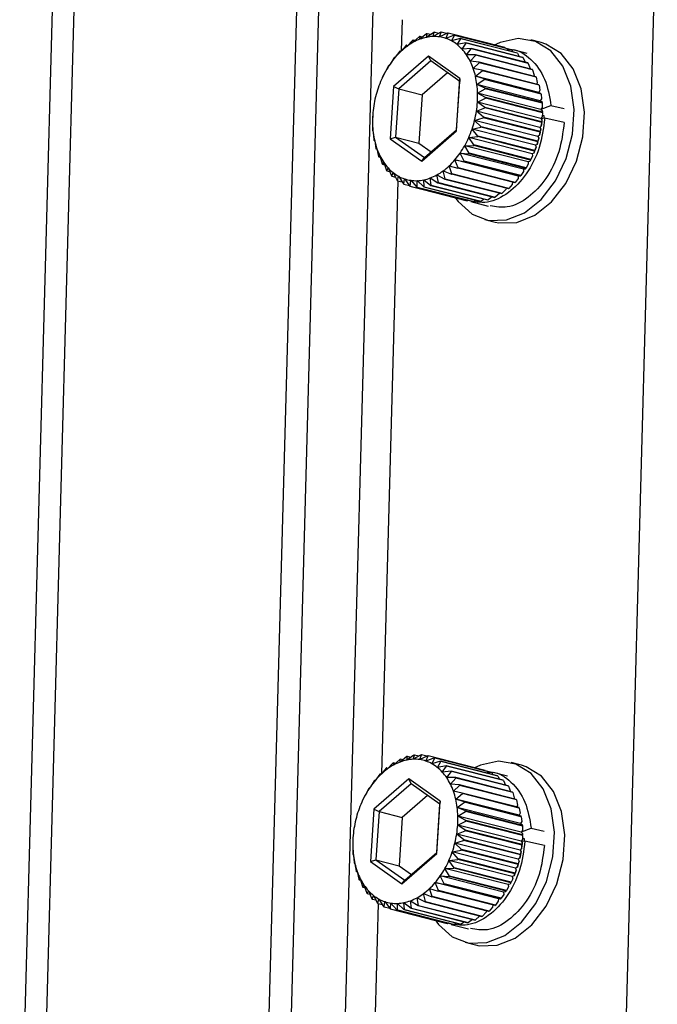
# Model space of a CAD drawing. Extents: x 3071 to 5036, y 1363 to 1810.
# Drawn here: x 4214 to 4248, y 1680 to 1734 of the extents above; entities that cross this region are included whole.
import ezdxf

# ---------------------------------------------------------------- set-up
doc = ezdxf.new("R2010")
doc.units = 0
doc.layers.get('0').update_dxf_attribs({"lineweight": 25})

msp = doc.modelspace()

# ---------------------------------------------------------------- linework, layer by layer
at = {"color": 7, "linetype": 'Continuous', "lineweight": 25}
for p, q in [((4230.54, 1652.829), (4233.678, 1767.815)), ((4230.73, 1767.252), (4227.591, 1652.266)), ((4229.518, 1766.649), (4226.379, 1651.663)), ((4214.925, 1670.707), (4217.532, 1766.204)), ((4216.32, 1765.601), (4213.713, 1670.104)), ((4246.352, 1677.719), (4248.081, 1741.059)), ((4234.328, 1733.586), (4234.282, 1731.899)), ((4235.268, 1732.676), (4234.931, 1732.368)), ((4235.649, 1732.821), (4235.282, 1732.53)), ((4235.282, 1732.53), (4235.292, 1732.687)), ((4235.434, 1732.65), (4235.292, 1732.687)), ((4236.031, 1732.902), (4235.638, 1732.634)), ((4235.638, 1732.634), (4235.673, 1732.828)), ((4235.855, 1732.782), (4235.673, 1732.828)), ((4236.41, 1732.917), (4235.992, 1732.677)), ((4235.992, 1732.677), (4236.056, 1732.905)), ((4236.286, 1732.846), (4236.056, 1732.905)), ((4236.34, 1732.658), (4236.434, 1732.916)), ((4236.779, 1732.866), (4236.34, 1732.658)), ((4236.726, 1732.841), (4236.434, 1732.916)), ((4236.675, 1732.579), (4236.802, 1732.861)), ((4237.132, 1732.751), (4236.675, 1732.579)), ((4239.867, 1732.078), (4236.802, 1732.861)), ((4236.993, 1732.44), (4237.153, 1732.741)), ((4240.197, 1731.967), (4237.132, 1732.751)), ((4240.219, 1731.958), (4237.153, 1732.741)), ((4234.536, 1732.202), (4234.264, 1731.877)), ((4234.59, 1732.149), (4234.558, 1732.22)), ((4234.558, 1732.22), (4234.638, 1732.2)), ((4234.895, 1732.468), (4234.59, 1732.149)), ((4234.931, 1732.368), (4234.918, 1732.483)), ((4235.027, 1732.455), (4234.918, 1732.483)), ((4237.463, 1732.572), (4236.993, 1732.44)), ((4237.289, 1732.243), (4237.483, 1732.558)), ((4237.768, 1732.332), (4237.289, 1732.243)), ((4240.528, 1731.788), (4237.463, 1732.572)), ((4240.549, 1731.775), (4237.483, 1732.558)), ((4237.557, 1731.992), (4237.786, 1732.315)), ((4240.833, 1731.549), (4237.768, 1732.332)), ((4240.851, 1731.532), (4237.786, 1732.315)), ((4241.818, 1732.353), (4241.261, 1732.496)), ((4235.748, 1731.621), (4233.87, 1729.99)), ((4234.197, 1731.881), (4233.959, 1731.557)), ((4234.217, 1731.903), (4234.264, 1731.877)), ((4234.217, 1731.903), (4234.273, 1731.889)), ((4237.442, 1730.422), (4235.748, 1731.621)), ((4235.872, 1731.359), (4235.748, 1731.621)), ((4238.041, 1732.036), (4237.557, 1731.992)), ((4237.794, 1731.69), (4238.057, 1732.015)), ((4238.278, 1731.688), (4237.794, 1731.69)), ((4237.995, 1731.343), (4238.292, 1731.664)), ((4241.106, 1731.253), (4238.041, 1732.036)), ((4241.123, 1731.232), (4238.057, 1732.015)), ((4241.344, 1730.904), (4238.278, 1731.688)), ((4241.358, 1730.881), (4238.292, 1731.664)), ((4239.867, 1732.078), (4239.891, 1732.045)), ((4240.219, 1731.958), (4240.287, 1731.85)), ((4241.075, 1731.769), (4240.306, 1731.966)), ((4240.549, 1731.775), (4240.643, 1731.597)), ((4233.597, 1731.096), (4233.429, 1730.791)), ((4233.679, 1731.193), (4233.614, 1731.124)), ((4233.882, 1731.511), (4233.679, 1731.193)), ((4233.959, 1731.557), (4233.901, 1731.535)), ((4235.872, 1731.359), (4234.145, 1729.858)), ((4237.431, 1730.256), (4235.872, 1731.359)), ((4238.476, 1731.293), (4237.995, 1731.343)), ((4238.158, 1730.955), (4238.488, 1731.266)), ((4241.542, 1730.51), (4238.476, 1731.293)), ((4241.553, 1730.483), (4238.488, 1731.266)), ((4240.851, 1731.532), (4240.958, 1731.29)), ((4241.123, 1731.232), (4241.226, 1730.946)), ((4233.347, 1730.645), (4233.258, 1730.456)), ((4233.429, 1730.791), (4233.361, 1730.674)), ((4236.767, 1730.726), (4235.399, 1729.538)), ((4238.632, 1730.858), (4238.158, 1730.955)), ((4238.281, 1730.533), (4238.64, 1730.829)), ((4238.742, 1730.389), (4238.281, 1730.533)), ((4241.695, 1729.661), (4238.281, 1730.533)), ((4241.697, 1730.074), (4238.632, 1730.858)), ((4241.706, 1730.046), (4238.64, 1730.829)), ((4241.226, 1730.946), (4241.224, 1730.935)), ((4241.358, 1730.881), (4241.439, 1730.597)), ((4241.439, 1730.597), (4241.425, 1730.539)), ((4233.257, 1730.457), (4233.246, 1730.432)), ((4237.259, 1727.592), (4237.442, 1730.422)), ((4237.263, 1727.652), (4237.431, 1730.256)), ((4237.442, 1730.422), (4237.431, 1730.256)), ((4238.36, 1730.084), (4238.747, 1730.359)), ((4238.806, 1729.895), (4238.36, 1730.084)), ((4241.774, 1729.212), (4238.36, 1730.084)), ((4241.808, 1729.606), (4238.742, 1730.389)), ((4241.813, 1729.575), (4238.747, 1730.359)), ((4241.553, 1730.483), (4241.613, 1730.206)), ((4241.613, 1730.206), (4241.58, 1730.105)), ((4241.706, 1730.046), (4241.746, 1729.779)), ((4233.87, 1729.99), (4233.686, 1727.16)), ((4233.87, 1729.99), (4234.145, 1729.858)), ((4234.145, 1729.858), (4233.976, 1727.255)), ((4234.145, 1729.858), (4235.399, 1729.538)), ((4235.399, 1729.538), (4235.23, 1726.934)), ((4238.396, 1729.615), (4238.808, 1729.863)), ((4238.821, 1729.382), (4238.396, 1729.615)), ((4241.81, 1728.742), (4238.396, 1729.615)), ((4241.871, 1729.111), (4238.806, 1729.895)), ((4241.874, 1729.079), (4238.808, 1729.863)), ((4241.746, 1729.779), (4241.695, 1729.661)), ((4241.695, 1729.661), (4241.78, 1729.63)), ((4241.78, 1729.63), (4241.808, 1729.606)), ((4241.813, 1729.575), (4241.835, 1729.323)), ((4238.387, 1729.132), (4238.821, 1729.349)), ((4238.789, 1728.859), (4238.387, 1729.132)), ((4241.801, 1728.26), (4238.387, 1729.132)), ((4241.887, 1728.599), (4238.821, 1729.382)), ((4241.886, 1728.566), (4238.821, 1729.349)), ((4241.835, 1729.323), (4241.774, 1729.212)), ((4241.774, 1729.212), (4241.854, 1729.166)), ((4241.82, 1728.758), (4242.351, 1728.957)), ((4241.854, 1729.166), (4241.871, 1729.111)), ((4241.874, 1729.079), (4241.879, 1728.844)), ((4242.351, 1728.957), (4243.056, 1728.798)), ((4232.742, 1728.45), (4232.726, 1728.126)), ((4238.333, 1728.644), (4238.785, 1728.826)), ((4238.709, 1728.334), (4238.333, 1728.644)), ((4241.747, 1727.772), (4238.333, 1728.644)), ((4241.851, 1728.042), (4238.785, 1728.826)), ((4241.854, 1728.076), (4238.789, 1728.859)), ((4241.879, 1728.844), (4241.81, 1728.742)), ((4241.81, 1728.742), (4241.883, 1728.682)), ((4241.886, 1728.566), (4241.877, 1728.351)), ((4241.985, 1728.396), (4241.88, 1728.419)), ((4241.883, 1728.682), (4241.887, 1728.599)), ((4232.725, 1728.093), (4232.733, 1727.967)), ((4232.733, 1727.967), (4232.739, 1727.612)), ((4238.235, 1728.158), (4238.702, 1728.301)), ((4238.583, 1727.815), (4238.235, 1728.158)), ((4241.649, 1727.286), (4238.235, 1728.158)), ((4241.768, 1727.518), (4238.702, 1728.301)), ((4241.774, 1727.551), (4238.709, 1728.334)), ((4241.877, 1728.351), (4241.801, 1728.26)), ((4241.801, 1728.26), (4241.866, 1728.185)), ((4242.014, 1728.269), (4241.814, 1728.245)), ((4241.851, 1728.042), (4241.829, 1727.851)), ((4241.866, 1728.185), (4241.854, 1728.076)), ((4243.061, 1728.035), (4242.014, 1728.269)), ((4232.741, 1727.58), (4232.768, 1727.497)), ((4232.768, 1727.497), (4232.799, 1727.116)), ((4235.381, 1725.961), (4237.259, 1727.592)), ((4235.535, 1726.152), (4237.263, 1727.652)), ((4237.259, 1727.592), (4237.263, 1727.652)), ((4238.096, 1727.683), (4238.573, 1727.783)), ((4241.51, 1726.81), (4238.096, 1727.683)), ((4238.412, 1727.311), (4238.096, 1727.683)), ((4241.639, 1727), (4238.573, 1727.783)), ((4241.648, 1727.032), (4238.583, 1727.815)), ((4241.737, 1727.352), (4241.649, 1727.286)), ((4241.768, 1727.518), (4241.737, 1727.352)), ((4241.829, 1727.851), (4241.747, 1727.772)), ((4241.747, 1727.772), (4241.803, 1727.685)), ((4241.803, 1727.685), (4241.774, 1727.551)), ((4232.804, 1727.086), (4232.848, 1727.048)), ((4232.848, 1727.048), (4232.906, 1726.646)), ((4233.686, 1727.16), (4233.976, 1727.255)), ((4233.686, 1727.16), (4235.381, 1725.961)), ((4233.976, 1727.255), (4235.535, 1726.152)), ((4233.976, 1727.255), (4235.23, 1726.934)), ((4235.23, 1726.934), (4235.894, 1726.464)), ((4237.916, 1727.225), (4238.4, 1727.28)), ((4241.33, 1726.352), (4237.916, 1727.225)), ((4238.2, 1726.83), (4237.916, 1727.225)), ((4241.265, 1726.047), (4238.2, 1726.83)), ((4241.465, 1726.497), (4238.4, 1727.28)), ((4241.478, 1726.528), (4238.412, 1727.311)), ((4241.601, 1726.862), (4241.51, 1726.81)), ((4241.639, 1727), (4241.601, 1726.862)), ((4241.696, 1727.188), (4241.648, 1727.032)), ((4241.649, 1727.286), (4241.696, 1727.188)), ((4232.915, 1726.617), (4232.97, 1726.627)), ((4232.915, 1726.617), (4232.975, 1726.602)), ((4232.97, 1726.627), (4233.059, 1726.208)), ((4237.45, 1726.389), (4237.932, 1726.351)), ((4240.864, 1725.517), (4237.45, 1726.389)), ((4237.665, 1725.964), (4237.45, 1726.389)), ((4237.7, 1726.791), (4238.185, 1726.8)), ((4241.114, 1725.919), (4237.7, 1726.791)), ((4237.949, 1726.379), (4237.7, 1726.791)), ((4240.998, 1725.568), (4237.932, 1726.351)), ((4241.015, 1725.595), (4237.949, 1726.379)), ((4241.251, 1726.017), (4238.185, 1726.8)), ((4241.423, 1726.389), (4241.33, 1726.352)), ((4241.33, 1726.352), (4241.356, 1726.237)), ((4241.465, 1726.497), (4241.423, 1726.389)), ((4241.546, 1726.703), (4241.478, 1726.528)), ((4241.51, 1726.81), (4241.546, 1726.703)), ((4233.07, 1726.182), (4233.133, 1726.239)), ((4233.07, 1726.182), (4233.156, 1726.16)), ((4233.133, 1726.239), (4233.254, 1725.811)), ((4233.268, 1725.787), (4233.335, 1725.892)), ((4233.268, 1725.787), (4233.383, 1725.758)), ((4233.335, 1725.892), (4233.49, 1725.46)), ((4235.381, 1725.961), (4235.535, 1726.152)), ((4237.17, 1726.025), (4237.646, 1725.94)), ((4240.584, 1725.153), (4237.17, 1726.025)), ((4237.35, 1725.594), (4237.17, 1726.025)), ((4240.711, 1725.156), (4237.646, 1725.94)), ((4240.73, 1725.181), (4237.665, 1725.964)), ((4241.128, 1725.797), (4241.015, 1725.595)), ((4241.207, 1725.94), (4241.114, 1725.919)), ((4241.114, 1725.919), (4241.128, 1725.797)), ((4241.251, 1726.017), (4241.207, 1725.94)), ((4241.356, 1726.237), (4241.265, 1726.047)), ((4233.506, 1725.439), (4233.572, 1725.59)), ((4233.506, 1725.439), (4233.655, 1725.401)), ((4233.572, 1725.59), (4233.761, 1725.16)), ((4233.779, 1725.143), (4233.84, 1725.339)), ((4233.84, 1725.339), (4234.064, 1724.917)), ((4236.539, 1725.433), (4236.988, 1725.254)), ((4236.652, 1725.007), (4236.539, 1725.433)), ((4236.865, 1725.705), (4237.329, 1725.572)), ((4237.011, 1725.273), (4236.865, 1725.705)), ((4240.054, 1724.471), (4236.988, 1725.254)), ((4240.076, 1724.49), (4237.011, 1725.273)), ((4240.395, 1724.789), (4237.329, 1725.572)), ((4240.416, 1724.811), (4237.35, 1725.594)), ((4240.866, 1725.391), (4240.73, 1725.181)), ((4240.956, 1725.522), (4240.864, 1725.517)), ((4240.864, 1725.517), (4240.866, 1725.391)), ((4240.998, 1725.568), (4240.956, 1725.522)), ((4234.091, 1724.901), (4233.218, 1692.921)), ((4233.779, 1725.143), (4233.97, 1725.094)), ((4234.084, 1724.903), (4234.135, 1725.142)), ((4234.084, 1724.903), (4234.325, 1724.842)), ((4234.135, 1725.142), (4234.393, 1724.734)), ((4234.415, 1724.724), (4234.453, 1725.003)), ((4234.415, 1724.724), (4234.721, 1724.646)), ((4234.453, 1725.003), (4234.745, 1724.614)), ((4234.768, 1724.608), (4234.789, 1724.924)), ((4234.789, 1724.924), (4235.113, 1724.559)), ((4235.136, 1724.905), (4235.491, 1724.57)), ((4235.136, 1724.558), (4235.136, 1724.905)), ((4235.491, 1724.948), (4235.874, 1724.647)), ((4235.515, 1724.573), (4235.491, 1724.948)), ((4235.846, 1725.051), (4236.255, 1724.788)), ((4235.898, 1724.654), (4235.846, 1725.051)), ((4236.198, 1725.214), (4236.628, 1724.992)), ((4236.279, 1724.799), (4236.198, 1725.214)), ((4236.255, 1724.788), (4239.32, 1724.005)), ((4236.279, 1724.799), (4239.344, 1724.016)), ((4236.628, 1724.992), (4239.694, 1724.208)), ((4236.652, 1725.007), (4239.717, 1724.223)), ((4240.257, 1724.704), (4240.076, 1724.49)), ((4240.276, 1724.819), (4240.257, 1724.704)), ((4240.574, 1725.025), (4240.416, 1724.811)), ((4240.584, 1725.153), (4240.574, 1725.025)), ((4240.674, 1725.142), (4240.584, 1725.153)), ((4240.711, 1725.156), (4240.674, 1725.142)), ((4234.745, 1724.614), (4237.811, 1723.83)), ((4234.768, 1724.608), (4237.833, 1723.825)), ((4235.113, 1724.559), (4238.178, 1723.776)), ((4235.136, 1724.558), (4238.202, 1723.774)), ((4235.491, 1724.57), (4238.557, 1723.787)), ((4235.515, 1724.573), (4238.581, 1723.79)), ((4235.874, 1724.647), (4238.939, 1723.864)), ((4235.898, 1724.654), (4238.964, 1723.871)), ((4239.568, 1724.219), (4239.344, 1724.016)), ((4239.575, 1724.239), (4239.568, 1724.219)), ((4239.92, 1724.434), (4239.717, 1724.223)), ((4239.937, 1724.501), (4239.92, 1724.434)), ((4237.887, 1723.85), (4237.833, 1723.825)), ((4238.027, 1723.775), (4238.97, 1723.534)), ((4238.326, 1723.846), (4238.202, 1723.774)), ((4238.758, 1723.91), (4238.581, 1723.79)), ((4239.179, 1724.041), (4238.964, 1723.871)), ((4238.785, 1722.807), (4239.343, 1722.665)), ((4234.967, 1693.924), (4234.574, 1693.655)), ((4235.346, 1693.939), (4234.928, 1693.698)), ((4234.928, 1693.698), (4234.991, 1693.926)), ((4235.222, 1693.868), (4234.991, 1693.926)), ((4235.276, 1693.68), (4235.37, 1693.938)), ((4235.662, 1693.863), (4235.37, 1693.938)), ((4233.831, 1693.49), (4233.526, 1693.171)), ((4233.867, 1693.389), (4233.854, 1693.505)), ((4233.963, 1693.477), (4233.854, 1693.505)), ((4234.204, 1693.697), (4233.867, 1693.389)), ((4234.585, 1693.843), (4234.218, 1693.552)), ((4234.218, 1693.552), (4234.228, 1693.708)), ((4234.37, 1693.672), (4234.228, 1693.708)), ((4234.574, 1693.655), (4234.609, 1693.85)), ((4234.791, 1693.803), (4234.609, 1693.85)), ((4235.715, 1693.888), (4235.276, 1693.68)), ((4235.611, 1693.6), (4235.738, 1693.883)), ((4236.067, 1693.772), (4235.611, 1693.6)), ((4238.803, 1693.099), (4235.738, 1693.883)), ((4235.929, 1693.461), (4236.089, 1693.763)), ((4236.399, 1693.593), (4235.929, 1693.461)), ((4239.133, 1692.989), (4236.067, 1693.772)), ((4239.155, 1692.98), (4236.089, 1693.763)), ((4236.225, 1693.264), (4236.419, 1693.58)), ((4239.464, 1692.81), (4236.399, 1693.593)), ((4239.485, 1692.797), (4236.419, 1693.58)), ((4240.754, 1693.375), (4240.197, 1693.518)), ((4233.133, 1692.903), (4232.895, 1692.578)), ((4233.153, 1692.924), (4233.2, 1692.899)), ((4233.153, 1692.924), (4233.209, 1692.91)), ((4233.472, 1693.224), (4233.2, 1692.899)), ((4233.526, 1693.171), (4233.494, 1693.242)), ((4233.494, 1693.242), (4233.574, 1693.222)), ((4236.704, 1693.354), (4236.225, 1693.264)), ((4236.493, 1693.013), (4236.722, 1693.337)), ((4236.977, 1693.057), (4236.493, 1693.013)), ((4239.769, 1692.57), (4236.704, 1693.354)), ((4239.787, 1692.553), (4236.722, 1693.337)), ((4236.729, 1692.712), (4236.993, 1693.037)), ((4240.042, 1692.274), (4236.977, 1693.057)), ((4240.059, 1692.254), (4236.993, 1693.037)), ((4238.803, 1693.099), (4238.827, 1693.067)), ((4239.155, 1692.98), (4239.223, 1692.872)), ((4240.011, 1692.791), (4239.242, 1692.987)), ((4232.818, 1692.532), (4232.615, 1692.214)), ((4234.684, 1692.642), (4232.806, 1691.011)), ((4232.895, 1692.578), (4232.837, 1692.557)), ((4234.808, 1692.38), (4233.081, 1690.88)), ((4236.378, 1691.443), (4234.684, 1692.642)), ((4234.808, 1692.38), (4234.684, 1692.642)), ((4236.367, 1691.277), (4234.808, 1692.38)), ((4237.214, 1692.709), (4236.729, 1692.712)), ((4236.931, 1692.364), (4237.228, 1692.686)), ((4237.412, 1692.314), (4236.931, 1692.364)), ((4240.28, 1691.926), (4237.214, 1692.709)), ((4240.294, 1691.902), (4237.228, 1692.686)), ((4240.478, 1691.531), (4237.412, 1692.314)), ((4239.485, 1692.797), (4239.579, 1692.619)), ((4239.787, 1692.553), (4239.894, 1692.312)), ((4232.364, 1691.812), (4232.297, 1691.696)), ((4232.533, 1692.118), (4232.364, 1691.812)), ((4232.615, 1692.214), (4232.55, 1692.145)), ((4237.094, 1691.977), (4237.423, 1692.288)), ((4237.568, 1691.879), (4237.094, 1691.977)), ((4237.217, 1691.555), (4237.576, 1691.851)), ((4240.489, 1691.505), (4237.423, 1692.288)), ((4240.633, 1691.096), (4237.568, 1691.879)), ((4240.642, 1691.067), (4237.576, 1691.851)), ((4240.059, 1692.254), (4240.162, 1691.968)), ((4240.162, 1691.968), (4240.16, 1691.956)), ((4240.294, 1691.902), (4240.375, 1691.619)), ((4232.193, 1691.478), (4232.182, 1691.454)), ((4232.283, 1691.667), (4232.194, 1691.478)), ((4235.703, 1691.747), (4234.335, 1690.559)), ((4236.195, 1688.614), (4236.378, 1691.443)), ((4236.199, 1688.674), (4236.367, 1691.277)), ((4236.378, 1691.443), (4236.367, 1691.277)), ((4237.678, 1691.411), (4237.217, 1691.555)), ((4240.631, 1690.683), (4237.217, 1691.555)), ((4237.296, 1691.106), (4237.683, 1691.38)), ((4240.744, 1690.628), (4237.678, 1691.411)), ((4240.749, 1690.597), (4237.683, 1691.38)), ((4240.375, 1691.619), (4240.361, 1691.561)), ((4240.489, 1691.505), (4240.549, 1691.228)), ((4232.806, 1691.011), (4232.622, 1688.182)), ((4232.806, 1691.011), (4233.081, 1690.88)), ((4233.081, 1690.88), (4232.912, 1688.277)), ((4233.081, 1690.88), (4234.335, 1690.559)), ((4237.742, 1690.916), (4237.296, 1691.106)), ((4240.71, 1690.234), (4237.296, 1691.106)), ((4237.332, 1690.636), (4237.744, 1690.884)), ((4240.807, 1690.133), (4237.742, 1690.916)), ((4240.81, 1690.101), (4237.744, 1690.884)), ((4240.549, 1691.228), (4240.516, 1691.126)), ((4240.682, 1690.801), (4240.631, 1690.683)), ((4240.642, 1691.067), (4240.682, 1690.801)), ((4234.335, 1690.559), (4234.166, 1687.956)), ((4237.323, 1690.154), (4237.757, 1690.371)), ((4237.757, 1690.404), (4237.332, 1690.636)), ((4240.746, 1689.764), (4237.332, 1690.636)), ((4240.823, 1689.62), (4237.757, 1690.404)), ((4240.822, 1689.587), (4237.757, 1690.371)), ((4240.631, 1690.683), (4240.716, 1690.652)), ((4240.771, 1690.345), (4240.71, 1690.234)), ((4240.71, 1690.234), (4240.79, 1690.187)), ((4240.716, 1690.652), (4240.744, 1690.628)), ((4240.749, 1690.597), (4240.771, 1690.345)), ((4240.79, 1690.187), (4240.807, 1690.133)), ((4237.269, 1689.666), (4237.721, 1689.847)), ((4237.645, 1689.356), (4237.269, 1689.666)), ((4240.683, 1688.793), (4237.269, 1689.666)), ((4237.725, 1689.881), (4237.323, 1690.154)), ((4240.736, 1689.281), (4237.323, 1690.154)), ((4240.787, 1689.064), (4237.721, 1689.847)), ((4240.79, 1689.097), (4237.725, 1689.881)), ((4240.815, 1689.866), (4240.746, 1689.764)), ((4240.746, 1689.764), (4240.819, 1689.703)), ((4240.756, 1689.779), (4241.287, 1689.979)), ((4240.81, 1690.101), (4240.815, 1689.866)), ((4240.819, 1689.703), (4240.823, 1689.62)), ((4241.287, 1689.979), (4241.992, 1689.82)), ((4231.661, 1689.115), (4231.669, 1688.989)), ((4231.678, 1689.471), (4231.662, 1689.148)), ((4237.171, 1689.18), (4237.638, 1689.323)), ((4237.519, 1688.837), (4237.171, 1689.18)), ((4240.585, 1688.308), (4237.171, 1689.18)), ((4240.704, 1688.539), (4237.638, 1689.323)), ((4240.71, 1688.572), (4237.645, 1689.356)), ((4240.813, 1689.373), (4240.736, 1689.281)), ((4240.736, 1689.281), (4240.802, 1689.207)), ((4240.95, 1689.291), (4240.75, 1689.266)), ((4240.802, 1689.207), (4240.79, 1689.097)), ((4240.822, 1689.587), (4240.813, 1689.373)), ((4240.921, 1689.417), (4240.816, 1689.441)), ((4241.997, 1689.057), (4240.95, 1689.291)), ((4231.669, 1688.989), (4231.675, 1688.634)), ((4231.677, 1688.602), (4231.704, 1688.519)), ((4234.317, 1686.983), (4236.195, 1688.614)), ((4234.471, 1687.174), (4236.199, 1688.674)), ((4236.195, 1688.614), (4236.199, 1688.674)), ((4237.032, 1688.704), (4237.509, 1688.805)), ((4240.446, 1687.832), (4237.032, 1688.704)), ((4237.348, 1688.333), (4237.032, 1688.704)), ((4240.575, 1688.021), (4237.509, 1688.805)), ((4240.584, 1688.054), (4237.519, 1688.837)), ((4240.765, 1688.873), (4240.683, 1688.793)), ((4240.683, 1688.793), (4240.739, 1688.706)), ((4240.739, 1688.706), (4240.71, 1688.572)), ((4240.787, 1689.064), (4240.765, 1688.873)), ((4231.704, 1688.519), (4231.735, 1688.138)), ((4231.74, 1688.107), (4231.784, 1688.07)), ((4231.784, 1688.07), (4231.842, 1687.667)), ((4232.622, 1688.182), (4232.912, 1688.277)), ((4232.622, 1688.182), (4234.317, 1686.983)), ((4232.912, 1688.277), (4234.471, 1687.174)), ((4232.912, 1688.277), (4234.166, 1687.956)), ((4236.852, 1688.246), (4237.336, 1688.302)), ((4240.266, 1687.374), (4236.852, 1688.246)), ((4237.136, 1687.852), (4236.852, 1688.246)), ((4240.401, 1687.519), (4237.336, 1688.302)), ((4240.414, 1687.55), (4237.348, 1688.333)), ((4240.632, 1688.21), (4240.584, 1688.054)), ((4240.673, 1688.374), (4240.585, 1688.308)), ((4240.585, 1688.308), (4240.632, 1688.21)), ((4240.704, 1688.539), (4240.673, 1688.374)), ((4231.851, 1687.639), (4231.906, 1687.648)), ((4231.851, 1687.639), (4231.911, 1687.623)), ((4231.906, 1687.648), (4231.995, 1687.23)), ((4234.166, 1687.956), (4234.83, 1687.486)), ((4236.636, 1687.813), (4237.121, 1687.822)), ((4240.05, 1686.94), (4236.636, 1687.813)), ((4236.885, 1687.4), (4236.636, 1687.813)), ((4240.187, 1687.039), (4237.121, 1687.822)), ((4240.201, 1687.068), (4237.136, 1687.852)), ((4240.482, 1687.724), (4240.414, 1687.55)), ((4240.537, 1687.884), (4240.446, 1687.832)), ((4240.446, 1687.832), (4240.482, 1687.724)), ((4240.575, 1688.021), (4240.537, 1687.884)), ((4232.006, 1687.204), (4232.069, 1687.261)), ((4232.006, 1687.204), (4232.092, 1687.182)), ((4232.069, 1687.261), (4232.19, 1686.833)), ((4234.317, 1686.983), (4234.471, 1687.174)), ((4236.106, 1687.047), (4236.581, 1686.961)), ((4239.52, 1686.174), (4236.106, 1687.047)), ((4236.286, 1686.615), (4236.106, 1687.047)), ((4236.386, 1687.411), (4236.868, 1687.373)), ((4239.8, 1686.538), (4236.386, 1687.411)), ((4236.601, 1686.986), (4236.386, 1687.411)), ((4239.934, 1686.589), (4236.868, 1687.373)), ((4239.951, 1686.617), (4236.885, 1687.4)), ((4240.187, 1687.039), (4240.143, 1686.962)), ((4240.292, 1687.258), (4240.201, 1687.068)), ((4240.359, 1687.411), (4240.266, 1687.374)), ((4240.266, 1687.374), (4240.292, 1687.258)), ((4240.401, 1687.519), (4240.359, 1687.411)), ((4232.204, 1686.809), (4232.271, 1686.913)), ((4232.204, 1686.809), (4232.319, 1686.78)), ((4232.271, 1686.913), (4232.425, 1686.481)), ((4232.442, 1686.461), (4232.508, 1686.612)), ((4232.442, 1686.461), (4232.591, 1686.423)), ((4232.508, 1686.612), (4232.697, 1686.182)), ((4235.8, 1686.726), (4236.265, 1686.594)), ((4235.946, 1686.295), (4235.8, 1686.726)), ((4239.331, 1685.81), (4236.265, 1686.594)), ((4239.352, 1685.832), (4236.286, 1686.615)), ((4239.647, 1686.178), (4236.581, 1686.961)), ((4239.666, 1686.203), (4236.601, 1686.986)), ((4239.892, 1686.544), (4239.8, 1686.538)), ((4239.8, 1686.538), (4239.802, 1686.413)), ((4239.934, 1686.589), (4239.892, 1686.544)), ((4240.064, 1686.819), (4239.951, 1686.617)), ((4240.143, 1686.962), (4240.05, 1686.94)), ((4240.05, 1686.94), (4240.064, 1686.819)), ((4232.715, 1686.164), (4232.776, 1686.361)), ((4232.715, 1686.164), (4232.906, 1686.116)), ((4232.776, 1686.361), (4232.999, 1685.938)), ((4233.02, 1685.925), (4233.071, 1686.164)), ((4233.071, 1686.164), (4233.329, 1685.755)), ((4233.351, 1685.746), (4233.389, 1686.025)), ((4233.389, 1686.025), (4233.681, 1685.635)), ((4233.704, 1685.63), (4233.725, 1685.945)), ((4233.725, 1685.945), (4234.049, 1685.581)), ((4234.072, 1685.927), (4234.427, 1685.592)), ((4234.072, 1685.579), (4234.072, 1685.927)), ((4234.427, 1685.97), (4234.81, 1685.668)), ((4234.451, 1685.595), (4234.427, 1685.97)), ((4234.782, 1686.073), (4235.191, 1685.81)), ((4234.834, 1685.676), (4234.782, 1686.073)), ((4235.134, 1686.236), (4235.564, 1686.013)), ((4235.215, 1685.821), (4235.134, 1686.236)), ((4235.475, 1686.454), (4235.924, 1686.276)), ((4235.588, 1686.028), (4235.475, 1686.454)), ((4235.564, 1686.013), (4238.63, 1685.23)), ((4235.588, 1686.028), (4238.653, 1685.245)), ((4238.99, 1685.493), (4235.924, 1686.276)), ((4239.012, 1685.511), (4235.946, 1686.295)), ((4239.51, 1686.046), (4239.352, 1685.832)), ((4239.52, 1686.174), (4239.51, 1686.046)), ((4239.61, 1686.163), (4239.52, 1686.174)), ((4239.647, 1686.178), (4239.61, 1686.163)), ((4239.802, 1686.413), (4239.666, 1686.203)), ((4233.027, 1685.923), (4232.865, 1679.99)), ((4233.02, 1685.925), (4233.261, 1685.863)), ((4233.351, 1685.746), (4233.657, 1685.668)), ((4233.681, 1685.635), (4236.747, 1684.852)), ((4233.704, 1685.63), (4236.769, 1684.847)), ((4234.049, 1685.581), (4237.114, 1684.797)), ((4234.072, 1685.579), (4237.138, 1684.796)), ((4234.427, 1685.592), (4237.493, 1684.808)), ((4234.451, 1685.595), (4237.517, 1684.811)), ((4234.81, 1685.668), (4237.875, 1684.885)), ((4234.834, 1685.676), (4237.899, 1684.892)), ((4235.191, 1685.81), (4238.256, 1685.026)), ((4235.215, 1685.821), (4238.28, 1685.038)), ((4238.856, 1685.456), (4238.653, 1685.245)), ((4238.873, 1685.523), (4238.856, 1685.456)), ((4239.193, 1685.726), (4239.012, 1685.511)), ((4239.212, 1685.841), (4239.193, 1685.726)), ((4236.823, 1684.872), (4236.769, 1684.847)), ((4237.262, 1684.867), (4237.138, 1684.796)), ((4237.694, 1684.931), (4237.517, 1684.811)), ((4238.115, 1685.062), (4237.899, 1684.892)), ((4238.504, 1685.241), (4238.28, 1685.038)), ((4238.511, 1685.26), (4238.504, 1685.241)), ((4236.963, 1684.797), (4237.906, 1684.556)), ((4237.721, 1683.829), (4238.279, 1683.686))]:
    msp.add_line(p, q, dxfattribs=at)
for points in [[(4237.177, 1724.019), (4237.352, 1723.775), (4238.097, 1723.101), (4238.985, 1722.765), (4239.95, 1722.791), (4240.92, 1723.178), (4241.824, 1723.897), (4242.594, 1724.894), (4243.173, 1726.095), (4243.519, 1727.412), (4243.606, 1728.747), (4243.426, 1730), (4242.995, 1731.08), (4242.343, 1731.905), (4241.519, 1732.414), (4240.584, 1732.571), (4239.607, 1732.362), (4239.252, 1732.196)], [(4239.343, 1722.665), (4239.542, 1722.623), (4240.507, 1722.649), (4241.477, 1723.036), (4242.381, 1723.754), (4243.151, 1724.751), (4243.731, 1725.953), (4244.076, 1727.27), (4244.163, 1728.604), (4243.984, 1729.858), (4243.552, 1730.937), (4242.9, 1731.762), (4242.076, 1732.272), (4241.818, 1732.353)], [(4241.993, 1728.266), (4241.987, 1728.38), (4241.986, 1728.394)], [(4236.112, 1685.04), (4236.288, 1684.796), (4237.033, 1684.123), (4237.921, 1683.787), (4238.886, 1683.813), (4239.856, 1684.2), (4240.76, 1684.918), (4241.53, 1685.915), (4242.109, 1687.117), (4242.455, 1688.434), (4242.542, 1689.768), (4242.362, 1691.022), (4241.931, 1692.101), (4241.279, 1692.926), (4240.455, 1693.436), (4239.52, 1693.592), (4238.543, 1693.384), (4238.188, 1693.217)], [(4238.279, 1683.686), (4238.478, 1683.644), (4239.443, 1683.671), (4240.413, 1684.057), (4241.317, 1684.776), (4242.087, 1685.773), (4242.667, 1686.974), (4243.012, 1688.291), (4243.099, 1689.626), (4242.92, 1690.88), (4242.488, 1691.959), (4241.836, 1692.784), (4241.012, 1693.294), (4240.754, 1693.375)], [(4240.929, 1689.288), (4240.923, 1689.402), (4240.922, 1689.416)]]:
    msp.add_lwpolyline(points, dxfattribs=at)
for centre, radius, start, end in [((4236.332, 1730.405), 2.507, 114.5041, 115.1061), ((4236.069, 1730.556), 2.121, 92.0657, 101.7195), ((4236.411, 1730.242), 2.689, 105.9321, 106.4694), ((4236.062, 1730.709), 1.969, 81.8943, 92.0405), ((4236.331, 1730.526), 2.395, 96.6059, 97.1876), ((4236.069, 1730.768), 1.91, 71.4997, 81.8573), ((4236.319, 1730.979), 1.941, 86.6147, 87.3149), ((4236.366, 1731.068), 1.845, 76.3315, 77.0606), ((4236.188, 1730.569), 2.377, 66.0563, 66.6261), ((4236.701, 1729.286), 3.557, 126.4174, 133.2553), ((4237.449, 1728.732), 4.531, 129.6557, 130.0211), ((4236.43, 1729.655), 3.099, 118.9315, 126.4295), ((4236.963, 1729.271), 3.808, 122.4818, 122.8971), ((4236.237, 1730.005), 2.7, 110.7145, 118.9327), ((4236.119, 1730.315), 2.368, 101.7379, 110.7068), ((4236.056, 1730.732), 1.948, 61.2504, 71.4738), ((4235.991, 1730.614), 2.082, 51.4552, 61.2315), ((4235.847, 1730.434), 2.313, 42.3262, 51.4387), ((4236.104, 1730.507), 2.472, 56.0742, 56.6345), ((4235.68, 1730.083), 3.069, 46.6655, 47.1326), ((4237.032, 1728.935), 4.039, 133.2514, 139.5328), ((4237.355, 1728.892), 4.348, 136.1852, 136.5824), ((4235.613, 1730.222), 2.629, 33.9517, 42.3171), ((4235.288, 1730.003), 3.021, 26.3227, 33.9465), ((4235.828, 1730.282), 2.823, 37.8694, 38.3993), ((4234.97, 1729.752), 3.833, 29.9187, 30.3278), ((4239.31, 1729.913), 2.238, 66.0386, 66.6438), ((4239.169, 1729.724), 2.472, 56.0742, 56.6345), ((4237.739, 1728.386), 4.936, 145.3489, 150.8473), ((4237.408, 1728.744), 4.478, 147.8985, 148.311), ((4237.389, 1728.63), 4.509, 139.5232, 145.3617), ((4238.044, 1728.331), 5.238, 142.2851, 142.6273), ((4234.89, 1729.806), 3.464, 19.3644, 26.3247), ((4235.366, 1729.967), 3.382, 22.6024, 23.0876), ((4238.746, 1729.3), 3.069, 46.6655, 47.1326), ((4238.642, 1729.3), 3.144, 37.9079, 38.3838), ((4238.047, 1728.213), 5.289, 150.8319, 156.0827), ((4238.766, 1727.956), 6.05, 153.3025, 153.6151), ((4234.444, 1729.649), 3.938, 12.9864, 19.3785), ((4233.973, 1729.539), 4.421, 7.0839, 12.9985), ((4234.788, 1729.727), 4.007, 15.9608, 16.3886), ((4238.338, 1729.144), 3.484, 29.8982, 30.3483), ((4238.282, 1728.107), 5.547, 156.0714, 161.1557), ((4233.536, 1729.484), 4.862, 1.5394, 7.0912), ((4234.209, 1729.571), 4.606, 9.8455, 10.2319), ((4238.431, 1729.183), 3.382, 22.6024, 23.0876), ((4237.854, 1728.944), 4.007, 15.9608, 16.3886), ((4238.397, 1728.067), 5.669, 161.1476, 166.1596), ((4233.164, 1729.473), 5.234, 356.2625, 1.5486), ((4234.314, 1729.54), 4.505, 4.1052, 4.5131), ((4237.275, 1728.788), 4.606, 9.8455, 10.2319), ((4238.24, 1728.091), 5.509, 171.163, 176.27), ((4238.386, 1728.069), 5.658, 166.152, 171.1695), ((4232.894, 1729.49), 5.504, 351.1614, 356.2732), ((4232.34, 1729.49), 6.482, 358.7563, 359.0469), ((4237.38, 1728.757), 4.505, 4.1052, 4.5131), ((4237.962, 1728.109), 5.232, 176.2623, 181.5505), ((4232.744, 1729.512), 5.655, 346.1503, 351.1701), ((4232.031, 1729.586), 6.797, 353.5736, 353.8554), ((4236.073, 1728.694), 5.814, 358.7396, 359.0636), ((4238.746, 1727.995), 6.021, 178.7577, 179.0705), ((4237.591, 1728.098), 4.86, 181.5384, 187.0923), ((4232.73, 1729.515), 5.67, 341.1492, 346.1597), ((4233.534, 1729.354), 5.274, 348.4825, 348.8489), ((4236.23, 1728.637), 5.655, 352.0147, 355.4195), ((4235.759, 1728.73), 6.13, 353.5582, 353.8707), ((4238, 1727.993), 5.275, 184.1388, 184.4872), ((4237.153, 1728.042), 4.419, 187.0819, 192.9997), ((4232.841, 1729.476), 5.552, 336.0735, 341.1533), ((4231.581, 1729.851), 7.291, 343.5213, 343.7866), ((4236.096, 1728.657), 5.79, 346.9825, 350.3375), ((4235.479, 1728.797), 6.418, 348.503, 348.8041), ((4238.706, 1728.146), 5.996, 189.8903, 190.1871), ((4236.687, 1727.934), 3.94, 192.9879, 199.3763), ((4233.069, 1729.375), 5.304, 330.8391, 336.0758), ((4233.739, 1729.041), 4.979, 333.2564, 333.636), ((4232.494, 1729.612), 6.35, 338.455, 338.7573), ((4236.065, 1728.663), 5.821, 341.9841, 345.3239), ((4235.327, 1728.868), 6.582, 343.507, 343.8009), ((4237.193, 1727.874), 4.459, 195.9871, 196.3715), ((4236.238, 1727.775), 3.464, 199.3651, 206.3264), ((4233.738, 1728.953), 4.511, 319.5247, 325.3604), ((4233.383, 1729.2), 4.943, 325.3531, 330.8429), ((4233.773, 1728.96), 4.909, 327.9036, 328.2799), ((4236.192, 1728.619), 5.686, 336.9174, 340.3114), ((4235.559, 1728.829), 6.35, 338.455, 338.7573), ((4236.69, 1727.723), 3.934, 202.6365, 203.0536), ((4235.837, 1727.576), 3.016, 206.3174, 213.9518), ((4235.811, 1727.279), 2.948, 209.8682, 210.3997), ((4235.512, 1727.357), 2.625, 213.9454, 222.3233), ((4234.101, 1728.643), 4.034, 313.2454, 319.5347), ((4233.434, 1729.199), 5.326, 322.2612, 322.5977), ((4234.948, 1729.186), 7.055, 333.3122, 333.5802), ((4236.012, 1727.423), 3.197, 217.8948, 218.3628), ((4235.279, 1727.145), 2.309, 222.3186, 231.4455), ((4235.138, 1726.969), 2.084, 231.4564, 241.2263), ((4234.699, 1727.925), 3.098, 298.9276, 306.4288), ((4234.428, 1728.294), 3.556, 306.4182, 313.2588), ((4234.739, 1727.971), 3.527, 309.6252, 310.0948), ((4234.035, 1728.729), 4.562, 316.2229, 316.6015), ((4237.332, 1727.869), 4.329, 327.8783, 328.3052), ((4235.244, 1726.725), 2.157, 226.536, 227.2008), ((4235.562, 1727.145), 2.685, 236.0884, 236.604), ((4235.072, 1726.85), 1.948, 241.2513, 251.4729), ((4235.258, 1726.68), 2.13, 246.0505, 246.6863), ((4235.059, 1726.814), 1.91, 251.5034, 261.8587), ((4235.066, 1726.872), 1.968, 261.89, 272.04), ((4235.06, 1727.024), 2.121, 272.0661, 281.7233), ((4235.009, 1727.267), 2.368, 281.7362, 290.7046), ((4234.892, 1727.575), 2.698, 290.7137, 298.9383), ((4234.928, 1727.686), 3.187, 294.5965, 295.0703), ((4234.475, 1728.372), 4.008, 302.4921, 302.8868), ((4237.101, 1727.945), 4.562, 316.2229, 316.6015), ((4236.5, 1728.416), 5.326, 322.2612, 322.5977), ((4235.305, 1726.932), 2.385, 256.414, 256.9781), ((4235.289, 1727.652), 3.098, 266.7422, 267.1807), ((4235.269, 1726.511), 1.954, 276.5372, 277.2502), ((4235.146, 1727.198), 2.653, 285.9284, 286.4731), ((4237.744, 1727.273), 3.633, 302.4717, 302.9072), ((4237.554, 1727.488), 3.918, 309.6386, 310.0613), ((4238.355, 1726.083), 2.317, 256.4034, 256.9837), ((4238.353, 1726.849), 3.078, 266.7408, 267.182), ((4238.334, 1725.728), 1.954, 276.5372, 277.2502), ((4238.116, 1726.742), 2.994, 285.9595, 286.4421), ((4238.052, 1726.778), 3.049, 294.5858, 295.081), ((4235.215, 1691.977), 1.962, 96.5418, 97.2517), ((4235.268, 1692.245), 1.695, 86.564, 87.3655), ((4235.367, 1690.676), 3.101, 118.9315, 126.426), ((4235.639, 1690.695), 3.329, 122.427, 122.902), ((4235.171, 1691.031), 2.695, 110.7077, 118.9395), ((4235.564, 1690.788), 3.211, 114.5983, 115.0685), ((4235.054, 1691.34), 2.365, 101.7313, 110.7134), ((4235.005, 1691.577), 2.122, 92.0696, 101.7202), ((4235.254, 1691.587), 2.353, 105.9251, 106.5393), ((4234.998, 1691.73), 1.97, 81.8946, 92.0355), ((4235.005, 1691.789), 1.91, 71.5035, 81.8582), ((4234.992, 1691.752), 1.949, 61.2544, 71.4698), ((4235.249, 1691.874), 2.067, 76.3359, 76.9867), ((4234.926, 1691.635), 2.083, 51.4556, 61.2271), ((4235.208, 1691.777), 2.173, 66.0622, 66.6854), ((4235.149, 1691.695), 2.273, 56.0205, 56.6299), ((4235.966, 1689.958), 4.037, 133.2486, 139.533), ((4235.536, 1690.633), 3.306, 136.1226, 136.645), ((4235.637, 1690.309), 3.556, 126.418, 133.2576), ((4235.547, 1690.759), 3.222, 129.5815, 130.0953), ((4234.783, 1691.456), 2.313, 42.3262, 51.4387), ((4234.549, 1691.244), 2.629, 33.9517, 42.3171), ((4234.98, 1691.494), 2.535, 46.6164, 47.1817), ((4235.032, 1691.514), 2.483, 37.8331, 38.4357), ((4238.326, 1691.114), 2.042, 66.0422, 66.7054), ((4236.325, 1689.651), 4.509, 139.5232, 145.3617), ((4237.295, 1689.109), 5.636, 142.2816, 142.5995), ((4234.227, 1691.027), 3.016, 26.3174, 33.9518), ((4233.826, 1690.828), 3.465, 19.3657, 26.3251), ((4234.002, 1690.829), 3.722, 29.9287, 30.3497), ((4233.688, 1690.73), 4.047, 22.6423, 23.0478), ((4238.214, 1690.912), 2.273, 56.0205, 56.6299), ((4238.046, 1690.711), 2.535, 46.6164, 47.1817), ((4236.987, 1689.233), 5.293, 150.8345, 156.0816), ((4236.68, 1689.405), 4.941, 145.3521, 150.8442), ((4237.365, 1689.13), 5.681, 147.9422, 148.2674), ((4233.377, 1690.669), 3.94, 12.9884, 19.3765), ((4233.319, 1690.631), 4.428, 15.9898, 16.3767), ((4237.878, 1690.558), 2.762, 37.875, 38.4167), ((4237.438, 1690.26), 3.294, 29.9013, 30.3771), ((4237.215, 1689.13), 5.543, 156.0696, 161.1576), ((4237.234, 1689.212), 5.527, 153.2877, 153.6299), ((4232.907, 1690.56), 4.423, 7.0846, 12.997), ((4233.251, 1690.612), 4.499, 9.8354, 10.2312), ((4236.754, 1689.947), 4.047, 22.6423, 23.0478), ((4237.333, 1689.089), 5.669, 161.1473, 166.159), ((4232.471, 1690.506), 4.862, 1.5394, 7.0912), ((4232.943, 1690.539), 4.814, 4.1183, 4.5001), ((4236.385, 1689.848), 4.428, 15.9898, 16.3767), ((4237.322, 1689.091), 5.658, 166.1521, 171.17), ((4232.1, 1690.495), 5.233, 356.2625, 1.5486), ((4231.291, 1690.511), 6.467, 358.756, 359.0472), ((4236.316, 1689.828), 4.499, 9.8354, 10.2312), ((4237.176, 1689.113), 5.509, 171.163, 176.27), ((4231.678, 1690.534), 5.658, 346.1513, 351.1692), ((4231.829, 1690.512), 5.505, 351.1618, 356.2729), ((4231.171, 1690.585), 6.591, 353.5711, 353.8619), ((4236.008, 1689.755), 4.814, 4.1183, 4.5001), ((4237.699, 1689.017), 6.038, 178.7582, 179.0701), ((4236.898, 1689.13), 5.232, 176.2624, 181.5504), ((4231.668, 1690.536), 5.668, 341.1476, 346.1604), ((4232.47, 1690.376), 5.274, 348.4825, 348.8489), ((4235.163, 1689.659), 5.657, 352.0154, 355.4188), ((4235.017, 1689.715), 5.807, 358.7394, 359.0638), ((4236.528, 1689.119), 4.861, 181.5386, 187.0921), ((4237.066, 1689.025), 5.406, 184.1458, 184.4855), ((4231.781, 1690.496), 5.548, 336.0715, 341.1553), ((4231.413, 1690.61), 6.357, 343.5018, 343.8061), ((4235.03, 1689.679), 5.791, 346.9833, 350.3375), ((4234.865, 1689.733), 5.959, 353.5557, 353.8773), ((4236.087, 1689.064), 4.417, 187.0812, 193.0011), ((4237.295, 1689.106), 5.643, 189.8756, 190.1911), ((4235.623, 1688.955), 3.94, 192.987, 199.3761), ((4232.007, 1690.395), 5.3, 330.8381, 336.0782), ((4231.734, 1690.514), 6.023, 338.4552, 338.774), ((4235, 1689.685), 5.822, 341.9838, 345.323), ((4235.16, 1689.627), 5.648, 343.4827, 343.8252), ((4234.415, 1689.818), 6.418, 348.503, 348.8041), ((4235.98, 1688.853), 4.304, 195.9888, 196.3868), ((4235.175, 1688.797), 3.465, 199.3664, 206.325), ((4232.317, 1690.222), 4.946, 325.3542, 330.8418), ((4232.854, 1689.972), 4.778, 333.259, 333.6547), ((4235.125, 1689.642), 5.69, 336.9185, 340.3102), ((4234.8, 1689.73), 6.023, 338.4552, 338.774), ((4235.187, 1688.558), 3.457, 202.5956, 203.0704), ((4234.777, 1688.6), 3.021, 206.3227, 213.9465), ((4233.036, 1689.666), 4.035, 313.2477, 319.535), ((4232.673, 1689.976), 4.512, 319.5243, 325.3587), ((4230.27, 1691.5), 7.783, 327.9731, 328.2105), ((4234.201, 1690.047), 6.699, 333.3157, 333.598), ((4235.145, 1688.532), 3.409, 209.904, 210.3638), ((4234.45, 1688.381), 2.627, 213.9498, 222.3189), ((4234.354, 1687.978), 2.441, 217.8224, 218.4352), ((4234.217, 1688.168), 2.312, 222.3238, 231.4403), ((4233.364, 1689.316), 3.556, 306.4182, 313.2588), ((4233.119, 1689.611), 4.359, 316.1956, 316.5918), ((4232.816, 1689.876), 4.762, 322.2569, 322.6333), ((4234.684, 1689.877), 6.194, 327.9426, 328.2409), ((4234.502, 1688.093), 2.629, 226.6207, 227.1659), ((4234.074, 1687.99), 2.084, 231.4564, 241.2263), ((4233.958, 1687.356), 1.712, 235.9418, 236.7507), ((4234.009, 1687.874), 1.951, 241.2583, 251.4659), ((4233.996, 1687.837), 1.912, 251.5076, 261.8544), ((4234.002, 1687.894), 1.969, 261.894, 272.0408), ((4233.996, 1688.047), 2.122, 272.0663, 281.7185), ((4233.945, 1688.288), 2.368, 281.737, 290.708), ((4233.828, 1688.597), 2.698, 290.7129, 298.9352), ((4233.633, 1688.951), 3.102, 298.9329, 306.4235), ((4233.629, 1689.057), 3.606, 302.4453, 302.8837), ((4233.877, 1688.752), 3.212, 309.5808, 310.0961), ((4235.881, 1689.093), 4.762, 322.2569, 322.6333), ((4234.194, 1687.702), 2.13, 246.0505, 246.6863), ((4234.183, 1687.701), 2.126, 256.345, 256.9777), ((4234.165, 1687.546), 1.969, 266.6164, 267.3064), ((4234.154, 1687.951), 2.375, 276.6004, 277.187), ((4233.987, 1688.538), 2.985, 285.9901, 286.4743), ((4234.157, 1688.077), 2.491, 294.5022, 295.108), ((4236.726, 1688.23), 3.552, 309.5953, 310.0614), ((4236.185, 1688.828), 4.359, 316.1956, 316.5918), ((4236.926, 1688.19), 3.438, 286.022, 286.4424), ((4237.261, 1687.212), 2.402, 294.4909, 295.1193), ((4236.78, 1688.141), 3.449, 302.4353, 302.8937), ((4237.24, 1686.88), 2.087, 256.3366, 256.981), ((4237.23, 1686.758), 1.964, 266.6156, 267.3072), ((4237.22, 1687.167), 2.375, 276.6004, 277.187)]:
    msp.add_arc(centre, radius, start, end, dxfattribs=at)
for points, knots in [([(4239.952, 1731.965), (4240.055, 1731.974), (4240.542, 1732.017), (4241.308, 1731.492), (4242.092, 1730.458), (4242.265, 1729.454), (4242.351, 1728.957)], [0, 0, 0, 0, 0.0808716, 0.3820162, 0.6947569, 1, 1, 1, 1]), ([(4242.014, 1728.269), (4241.943, 1727.737), (4241.799, 1726.66), (4241.067, 1725.219), (4240.072, 1724.176), (4238.915, 1723.621), (4238.187, 1723.769), (4237.825, 1723.842)], [0, 0, 0, 0, 0.198682, 0.402244, 0.598258, 0.800167, 1, 1, 1, 1]), ([(4243.061, 1728.035), (4242.993, 1727.504), (4242.855, 1726.427), (4242.131, 1724.978), (4241.14, 1723.929), (4240.05, 1723.379), (4239.381, 1723.499), (4239.08, 1723.553)], [0, 0, 0, 0, 0.2057, 0.416453, 0.619391, 0.828433, 1, 1, 1, 1]), ([(4238.888, 1692.987), (4238.991, 1692.996), (4239.478, 1693.039), (4240.244, 1692.514), (4241.028, 1691.48), (4241.201, 1690.475), (4241.287, 1689.979)], [0, 0, 0, 0, 0.080872, 0.382018, 0.694757, 1, 1, 1, 1]), ([(4240.95, 1689.291), (4240.879, 1688.759), (4240.735, 1687.682), (4240.003, 1686.241), (4239.008, 1685.197), (4237.851, 1684.643), (4237.123, 1684.79), (4236.76, 1684.864)], [0, 0, 0, 0, 0.198682, 0.402244, 0.598258, 0.800167, 1, 1, 1, 1]), ([(4241.997, 1689.057), (4241.929, 1688.525), (4241.791, 1687.448), (4241.067, 1686), (4240.076, 1684.951), (4238.986, 1684.401), (4238.317, 1684.521), (4238.016, 1684.575)], [0, 0, 0, 0, 0.2057, 0.416454, 0.619391, 0.828433, 1, 1, 1, 1])]:
    msp.add_open_spline(points, degree=3, knots=knots, dxfattribs=at)

doc.saveas('drawing.dxf')
